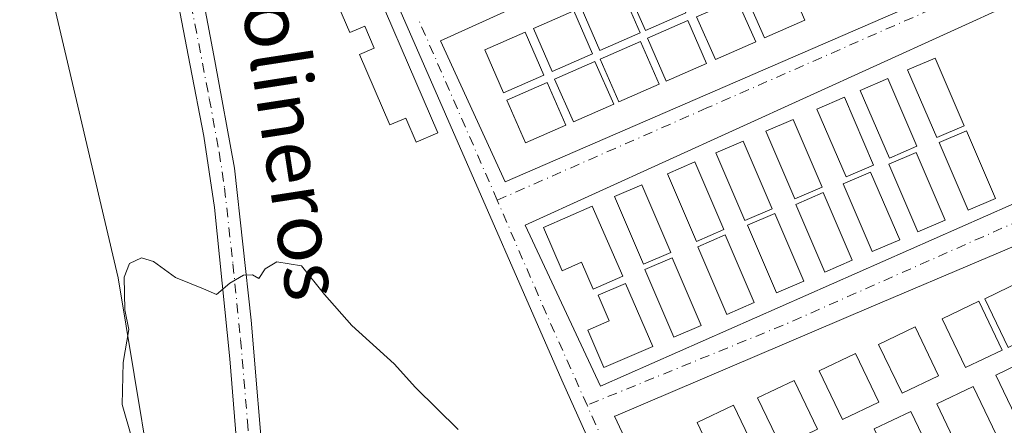
# Model space of a CAD drawing. Units: metres. Extents: x 576825 to 580269, y 4721916 to 4724270.
# Drawn here: x 576915 to 577050, y 4722033 to 4722088 of the extents above; entities that cross this region are included whole.
import ezdxf
from ezdxf.enums import TextEntityAlignment as Align

# ---------------------------------------------------------------- set-up
doc = ezdxf.new("R2010")
doc.units = ezdxf.units.M
doc.header["$MEASUREMENT"] = 0
doc.linetypes.add('DGN Style 4', pattern=[2.6384748266838614, 1.318413404963828, -0.6592067024819142, 0.001648016756204785, -0.6592067024819142])
for name, color, linetype, lineweight in [('Arbolado forestal CxS', 92, 'Continuous', 0), ('Camping Cxs', 135, 'Continuous', 0), ('Cultivos herbáceos CxS', 92, 'Continuous', 0), ('Cultivos leñosos CxS', 92, 'Continuous', 0), ('Curva de nivel normal', 30, 'Continuous', 0), ('Edificación Cxs', 1, 'Continuous', 13), ('Núcleo urbano CxS', 7, 'Continuous', 0), ('Pista pavimentada Cxs', 135, 'Continuous', 0), ('Pista pavimentada eje', 135, 'DGN Style 4', 0), ('Texto cartográfico', 7, 'Continuous', 0), ('Vía urbana Cxs', 4, 'Continuous', 0), ('Vía urbana eje', 4, 'DGN Style 4', 0)]:
    doc.layers.add(name, color=color, linetype=linetype, lineweight=lineweight)
doc.styles.add('Style-Arial', font='txt')

# ---------------------------------------------------------------- blocks, each defined once
blk = doc.blocks.new('*U23')
at = {"layer": 'Arbolado forestal CxS', "color": 92, "linetype": 'Continuous', "lineweight": 0}
for points in [[(576934.8589000005, 4722013.363700001, 564.8466000000044), (576928.3066999996, 4722052.877499999, 564.7651999999945), (576917.0346999997, 4722100.793299999, 563.5734999999986), (576926.2175000003, 4722114.1907, 563.4251999999979), (576917.8135000002, 4722167.622300001, 562.4397999999928), (576922.3583000004, 4722181.255700001, 562.1227999999974)], [(576931.6801000005, 4722183.390100001, 562.1545999999944), (576932.0327000003, 4722172.944599999, 562.3246000000072), (576933.1901000004, 4722138.6601, 562.8858000000037), (576935.1053999999, 4722118.997500001, 563.2287000000069), (576935.5601000004, 4722114.3301, 563.3098999999929), (576941.5500999996, 4722082.640100001, 563.9658999999956), (576944.2701000003, 4722067.880100001, 564.4268000000011), (576946.5701000001, 4722047.050100001, 565.1475999999967), (576948.4401000004, 4722024.640100001, 565.5951999999961)]]:
    blk.add_polyline3d(points, dxfattribs=at)
blk = doc.blocks.new('*U38')
at = {"layer": 'Vía urbana Cxs', "color": 4, "linetype": 'Continuous', "lineweight": 0}
blk.add_polyline3d([(577076.1725000005, 4722033.2599, 564.9092999999993), (577044.6853, 4722019.7654, 564.7670999999973), (577011.3707999997, 4722004.8652, 565.1578000000009), (577005.0317000002, 4722002.3136, 565.1346000000049), (577003.7088000001, 4722006.4147, 566.6870000000055), (576989.1566000005, 4722038.826199999, 565.554999999993), (576957.2742999997, 4722111.851299999, 564.7905000000028), (576944.7066000003, 4722141.4847, 570.0647000000026), (576948.2784000002, 4722143.0722, 566.2657000000036), (576958.4820999998, 4722118.1428, 565.4127000000008), (576989.7718000002, 4722131.4979, 566.8439999999973), (577027.0597999999, 4722148.127800001, 563.7786999999954), (577017.4719000002, 4722169.8095, 564.7853999999934), (577014.9776, 4722176.125399999, 563.4180000000051)], dxfattribs=at)
for points in [[(576994.4669000005, 4722038.006800001, 566.4438999999984), (577061.3989000004, 4722067.530400001, 563.9878000000026), (577056.7626, 4722078.528000001, 563.6401999999945), (577051.6717999997, 4722090.813200001, 563.4352000000072), (576984.1273999996, 4722060.076500001, 565.0941000000021)], [(577073.8283000002, 4722038.046700001, 564.2709000000032), (577063.5549, 4722062.416099999, 563.7792999999947), (577031.6223999998, 4722048.8804, 565.0917000000045), (576996.5650000004, 4722033.931399999, 566.2453999999998), (576996.4106999999, 4722033.8577, 566.2372000000032), (577006.3546000002, 4722012.632400001, 566.9377999999997), (577007.8085000003, 4722009.828000001, 566.265400000004), (577009.2622999996, 4722010.066199999, 566.0460000000021)]]:
    blk.add_polyline3d(points, close=True, dxfattribs=at)
blk.add_3dface([(576981.3901000004, 4722066.032099999, 566.124800000005), (577049.6738999998, 4722095.6347, 563.3830000000017), (577041.0593999998, 4722116.4235, 563.6533000000054), (576972.5221999995, 4722085.387900001, 565.0426000000007)], dxfattribs=at)

msp = doc.modelspace()

# ---------------------------------------------------------------- linework, layer by layer
at = {"layer": 'Arbolado forestal CxS', "color": 92, "linetype": 'Continuous', "lineweight": 0}
for points in [[(576844.0675999997, 4722548.6511, 550.1174000000028), (576861.8147, 4722479.985900001, 553.686400000006), (576873.9477000004, 4722433.142300001, 555.8736999999965), (576885.7503000004, 4722408.535900001, 557.6670000000013), (576892.0840999996, 4722367.3237, 558.3488999999972), (576905.5865000002, 4722271.567500001, 561.3243999999977), (576919.2578999996, 4722206.954100001, 561.7203000000009), (576919.2499000002, 4722206.892899999, 561.7216000000044), (576922.3583000004, 4722181.255700001, 562.1227999999974), (576917.8135000002, 4722167.622300001, 562.4397999999928), (576926.2175000003, 4722114.1907, 563.4251999999979), (576917.0346999997, 4722100.793299999, 563.5734999999986), (576928.3066999996, 4722052.877499999, 564.7651999999945), (576934.8589000005, 4722013.363700001, 564.8466000000044)], [(576943.2960000001, 4722206.812200001, 561.9532000000036), (576933.2100999998, 4722202.590100001, 562.140400000004), (576931.4901000002, 4722200.860099999, 562.1750000000029), (576931.6801000005, 4722183.390100001, 562.1545999999944), (576932.0327000003, 4722172.944599999, 562.3246000000072), (576933.1901000004, 4722138.6601, 562.8858000000037), (576935.1053999999, 4722118.997500001, 563.2287000000069), (576935.5601000004, 4722114.3301, 563.3098999999929), (576941.5500999996, 4722082.640100001, 563.9658999999956), (576944.2701000003, 4722067.880100001, 564.4268000000011), (576946.5701000001, 4722047.050100001, 565.1475999999967), (576948.4401000004, 4722024.640100001, 565.5951999999961), (576949.7301000003, 4722016.040100001, 565.6980999999942), (576950.4901000002, 4722012.9901, 565.7736000000004), (576952.1700999998, 4722008.280099999, 565.8819999999978), (576954.1501000002, 4722004.110099999, 565.9581000000035), (576964.5900999998, 4721985.600099999, 566.5927999999985), (576967.9801000003, 4721976.2301, 566.7097999999969), (576971.7600999996, 4721968.960100001, 566.8110000000015), (576975.1401000004, 4721963.9101, 566.9076999999961), (576987.1501000002, 4721947.9301, 567.385500000004), (576989.9801000003, 4721943.5101, 567.4765000000043), (577001.8000999996, 4721919.6501, 568.3481000000029), (577001.8003000002, 4721919.649499999, 568.3481000000029)]]:
    msp.add_polyline3d(points, dxfattribs=at)
at = {"layer": 'Camping Cxs', "color": 135, "linetype": 'Continuous', "lineweight": 0}
for points in [[(577169.0735999999, 4721921.5461, 574.775999999998), (577001.8003000002, 4721919.649599999, 574.1971000000049), (576989.9801000003, 4721943.5101, 571.9820000000036), (576987.1501000002, 4721947.9301, 573.2260999999999), (576975.1401000004, 4721963.9101, 574.4380999999995), (576971.7600999996, 4721968.960100001, 573.7525000000023), (576967.9801000003, 4721976.2301, 571.1447000000044), (576964.5900999998, 4721985.600099999, 572.3717000000033), (576954.1501000002, 4722004.110099999, 572.0532999999997), (576952.1700999998, 4722008.280099999, 571.789300000004), (576950.4901000002, 4722012.9901, 573.0080000000017), (576949.7301000003, 4722016.040100001, 573.2067999999999), (576948.4401000004, 4722024.640100001, 573.4492000000029), (576946.5701000001, 4722047.050100001, 571.9330999999949), (576944.2701000003, 4722067.880100001, 568.8917999999976), (576941.5500999996, 4722082.640100001, 568.627800000002), (576935.5601000004, 4722114.3301, 570.2593000000053), (576935.1053999999, 4722118.997500001, 569.9477000000043), (576933.1901000004, 4722138.6601, 567.5181000000011), (576931.6801000005, 4722183.390100001, 568.1851000000024), (576931.4901000002, 4722200.860099999, 562.8654999999999), (576933.2100999998, 4722202.590100001, 562.846000000005), (577055.2801000001, 4722253.690099999, 561.1809000000068)], [(577001.8003000002, 4721919.649499999, 574.1971999999951), (576989.9801000003, 4721943.5101, 571.9820000000036), (576987.1501000002, 4721947.9301, 573.2260999999999), (576975.1401000004, 4721963.9101, 574.4380999999995), (576971.7600999996, 4721968.960100001, 573.7525000000023), (576967.9801000003, 4721976.2301, 571.1447000000044), (576964.5900999998, 4721985.600099999, 572.3717000000033), (576954.1501000002, 4722004.110099999, 572.0532999999997), (576952.1700999998, 4722008.280099999, 571.789300000004), (576950.4901000002, 4722012.9901, 573.0080000000017), (576949.7301000003, 4722016.040100001, 573.2067999999999), (576948.4401000004, 4722024.640100001, 573.4492000000029), (576946.5701000001, 4722047.050100001, 571.9330999999949), (576944.2701000003, 4722067.880100001, 568.8917999999976), (576941.5500999996, 4722082.640100001, 568.627800000002), (576935.5601000004, 4722114.3301, 570.2593000000053), (576935.1053999999, 4722118.997500001, 569.9477000000043), (576933.1901000004, 4722138.6601, 567.5181000000011)]]:
    msp.add_polyline3d(points, dxfattribs=at)
at = {"layer": 'Cultivos herbáceos CxS', "color": 92, "linetype": 'Continuous', "lineweight": 0, "extrusion": (-0.09869118765333974, -0.02172862222769478, 0.9948808554071485), "elevation": -158979.2732325495, "flags": 128}
msp.add_lwpolyline([(-4487593.421978806, 1570663.341669064), (-4487592.144637878, 1570663.878300884), (-4487508.19059716, 1570707.188152619), (-4487514.343166103, 1570733.89444024)], dxfattribs=at)
at = {"layer": 'Cultivos leñosos CxS', "color": 92, "linetype": 'Continuous', "lineweight": 0, "extrusion": (-0.09869118765333974, -0.02172862222769478, 0.9948808554071485), "elevation": -158979.2732325495, "flags": 128}
msp.add_lwpolyline([(-4487593.421978806, 1570663.341669064), (-4487592.144637878, 1570663.878300884), (-4487508.19059716, 1570707.188152619), (-4487514.343166103, 1570733.89444024)], dxfattribs=at)
at = {"layer": 'Cultivos leñosos CxS', "color": 92, "linetype": 'Continuous', "lineweight": 0}
msp.add_polyline3d([(576934.8589000005, 4722013.363700001, 564.8466000000044), (576910.2336999997, 4722001.642100001, 562.1478000000062), (576850.1007000003, 4722074.367500001, 557.7817000000068), (576849.3057000004, 4722075.500399999, 557.7168999999994), (576844.0675999997, 4722548.6511, 550.1174000000028), (576861.8147, 4722479.985900001, 553.686400000006), (576873.9477000004, 4722433.142300001, 555.8736999999965), (576885.7503000004, 4722408.535900001, 557.6670000000013), (576892.0840999996, 4722367.3237, 558.3488999999972), (576905.5865000002, 4722271.567500001, 561.3243999999977), (576919.2578999996, 4722206.954100001, 561.7203000000009), (576919.2499000002, 4722206.892899999, 561.7216000000044), (576922.3583000004, 4722181.255700001, 562.1227999999974), (576917.8135000002, 4722167.622300001, 562.4397999999928), (576926.2175000003, 4722114.1907, 563.4251999999979), (576917.0346999997, 4722100.793299999, 563.5734999999986), (576928.3066999996, 4722052.877499999, 564.7651999999945)], close=True, dxfattribs=at)
msp.add_polyline3d([(576844.0675999997, 4722548.6511, 550.1174000000028), (576861.8147, 4722479.985900001, 553.686400000006), (576873.9477000004, 4722433.142300001, 555.8736999999965), (576885.7503000004, 4722408.535900001, 557.6670000000013), (576892.0840999996, 4722367.3237, 558.3488999999972), (576905.5865000002, 4722271.567500001, 561.3243999999977), (576919.2578999996, 4722206.954100001, 561.7203000000009), (576919.2499000002, 4722206.892899999, 561.7216000000044), (576922.3583000004, 4722181.255700001, 562.1227999999974), (576917.8135000002, 4722167.622300001, 562.4397999999928), (576926.2175000003, 4722114.1907, 563.4251999999979), (576917.0346999997, 4722100.793299999, 563.5734999999986), (576928.3066999996, 4722052.877499999, 564.7651999999945), (576934.8589000005, 4722013.363700001, 564.8466000000044)], dxfattribs=at)
at = {"layer": 'Curva de nivel normal', "color": 30, "linetype": 'Continuous', "lineweight": 0, "elevation": 565, "flags": 128}
msp.add_lwpolyline([(576930.1799999997, 4722030.860099999), (576928.8700000001, 4722035.5001), (576928.9800000004, 4722041.2601), (576929.7599999999, 4722045.7501), (576929.2000000002, 4722048.4801), (576929.1299999999, 4722052.940099999), (576929.8499999996, 4722054.840100001), (576931.4800000004, 4722055.600099999), (576933.1399999997, 4722055.100099999), (576936.1799999997, 4722052.9001), (576940.0099999999, 4722051.340100001), (576941.7800000003, 4722050.5801), (576943.6100000005, 4722052.110099999), (576945.4800000004, 4722053.2401), (576946.7400000002, 4722053.270099999), (576947.6100000005, 4722052.7601), (576948.4800000004, 4722054.100099999), (576950.0800000001, 4722055.050100001), (576953.4400000004, 4722054.5101), (576956.5999999996, 4722050.5801), (576960.3799999999, 4722046.3101), (576966.1699999999, 4722041.0801), (576969.0800000001, 4722037.790100001), (576974.9600000001, 4722032.040100001)], dxfattribs=at)
at = {"layer": 'Edificación Cxs', "color": 1, "linetype": 'Continuous', "lineweight": 13, "flags": 128}
for points, elevation in [([(576960.9401000004, 4722098.770099999), (576972.1801000005, 4722072.7501), (576969.1901000004, 4722071.460100001), (576967.7500999998, 4722074.770099999), (576965.5701000001, 4722073.840100001), (576961.4200999998, 4722083.4801), (576963.4401000004, 4722084.350099999), (576962.1401000004, 4722087.390100001), (576960.1001000004, 4722086.5101), (576955.7600999996, 4722096.550100001), (576959.9001000002, 4722098.340100001)], 567.0914000000047), ([(576993.3201000001, 4722062.6801), (576997.5301000001, 4722053.0801), (576993.4801000003, 4722051.300100001), (576991.8701, 4722054.9901), (576989.2100999998, 4722053.8301), (576986.6601, 4722059.7501)], 566.8239999999934), ([(577001.6501000002, 4722043.4301), (576994.9501, 4722040.540100001), (576992.7301000003, 4722045.6801), (576995.6601, 4722046.940099999), (576994.1401000004, 4722050.470100001), (576997.9101, 4722052.100099999)], 566.6733999999996)]:
    msp.add_lwpolyline(points, close=True, dxfattribs=dict(at, elevation=elevation))
at = {"layer": 'Edificación Cxs', "color": 1, "linetype": 'Continuous', "lineweight": 13}
for points in [[(576960.9401000004, 4722098.770099999, 565.303899999999), (576972.1801000005, 4722072.7501, 566.2508999999991), (576969.1901000004, 4722071.460100001, 565.5195999999996), (576967.7500999998, 4722074.770099999, 566.218599999993), (576965.5701000001, 4722073.840100001, 565.446299999996), (576961.4200999998, 4722083.4801, 566.6475999999967), (576963.4401000004, 4722084.350099999, 566.4199999999983), (576962.1401000004, 4722087.390100001, 566.920100000003), (576960.1001000004, 4722086.5101, 567.0914000000049), (576955.7600999996, 4722096.550100001, 566.6309000000037), (576959.9001000002, 4722098.340100001, 565.4104999999981), (576960.9401000004, 4722098.770099999, 565.303899999999)], [(577006.1801000005, 4722089.220100001, 566.3427999999985), (577000.6401000004, 4722086.790100001, 566.3858000000037), (576998.0601000004, 4722092.6601, 567.0887999999978), (577003.6001000004, 4722095.090100001, 566.8049000000028), (577006.1801000005, 4722089.220100001, 566.3427999999985)], [(577022.5201000003, 4722088.190099999, 568.2746999999945), (577016.9801000003, 4722085.7601, 567.181500000006), (577014.4001000002, 4722091.630100001, 566.2970000000059), (577019.9401000004, 4722094.0601, 566.3191999999982), (577022.5201000003, 4722088.190099999, 568.2746999999945)], [(576999.9401000004, 4722086.4801, 566.4006999999983), (576994.4001000002, 4722084.050100001, 566.4182000000001), (576991.8201000001, 4722089.920100001, 567.1926999999996), (576997.3601000002, 4722092.350099999, 567.1459999999934), (576999.9401000004, 4722086.4801, 566.4006999999983)], [(577015.7801000001, 4722085.2301, 567.238200000007), (577010.2401000002, 4722082.800100001, 567.2848999999987), (577007.6601, 4722088.670100001, 566.3326999999991), (577013.2001, 4722091.100099999, 566.3108999999968), (577015.7801000001, 4722085.2301, 567.238200000007)], [(576993.3901000004, 4722083.600099999, 566.4094000000041), (576987.8501000004, 4722081.170100001, 566.3969999999972), (576985.2701000003, 4722087.040100001, 566.789499999999), (576990.8101000004, 4722089.470100001, 567.1638999999996), (576993.3901000004, 4722083.600099999, 566.4094000000041)], [(577009.0401, 4722082.270099999, 567.2958999999975), (577003.5000999998, 4722079.840100001, 567.4358999999968), (577000.9200999998, 4722085.710100001, 566.4519), (577006.4600999998, 4722088.140100001, 566.3291000000027), (577009.0401, 4722082.270099999, 567.2958999999975)], [(576986.7200999996, 4722080.670100001, 566.4472999999998), (576981.1801000005, 4722078.2401, 566.3043000000034), (576978.6001000004, 4722084.110099999, 565.6796999999933), (576984.1401000004, 4722086.540100001, 566.7091999999975), (576986.7200999996, 4722080.670100001, 566.4472999999998)], [(577002.5401, 4722079.420100001, 567.3712999999989), (576997.0000999998, 4722076.9901, 566.6775999999954), (576994.4200999998, 4722082.860099999, 566.4201999999932), (576999.9600999998, 4722085.290100001, 566.4597000000067), (577002.5401, 4722079.420100001, 567.3712999999989)], [(577044.3701, 4722073.710100001, 566.3767999999982), (577040.6101000002, 4722072.100099999, 566.0546999999933), (577036.6201, 4722081.380100001, 566.4907999999997), (577040.3800999997, 4722083.0001, 567.5216999999975), (577044.3701, 4722073.710100001, 566.3767999999982)], [(576996.3000999996, 4722076.6801, 566.7639000000054), (576990.7600999996, 4722074.2501, 567.6316999999982), (576988.1801000005, 4722080.120100001, 566.4475999999995), (576993.7200999996, 4722082.550100001, 566.4097000000038), (576996.3000999996, 4722076.6801, 566.7639000000054)], [(577037.8701, 4722070.9001, 566.0681000000042), (577034.1101000002, 4722069.290100001, 566.2014999999956), (577030.1201, 4722078.5701, 565.6876000000047), (577033.8800999997, 4722080.190099999, 565.5902999999962), (577037.8701, 4722070.9001, 566.0681000000042)], [(576989.7401000002, 4722073.790100001, 567.7011999999959), (576984.2001, 4722071.360099999, 567.0945999999967), (576981.6201, 4722077.2301, 566.4866000000038), (576987.1601, 4722079.6601, 566.465200000006), (576989.7401000002, 4722073.790100001, 567.7011999999959)], [(577031.9301000005, 4722068.3301, 566.2262000000047), (577028.1700999998, 4722066.720100001, 566.281099999993), (577024.1801000005, 4722076.0001, 564.9584000000032), (577027.9401000004, 4722077.620100001, 565.3316999999952), (577031.9301000005, 4722068.3301, 566.2262000000047)], [(577024.9101, 4722065.300100001, 566.2841000000044), (577021.1501000002, 4722063.690099999, 566.3315000000002), (577017.1601, 4722072.970100001, 565.2109000000055), (577020.9200999998, 4722074.590100001, 565.1178000000073), (577024.9101, 4722065.300100001, 566.2841000000044)], [(577048.6901000004, 4722063.7501, 568.1812000000064), (577044.9301000005, 4722062.140100001, 566.9517999999953), (577040.9401000004, 4722071.420100001, 566.0736000000034), (577044.7001, 4722073.040100001, 566.3436999999976), (577048.6901000004, 4722063.7501, 568.1812000000064)], [(577018.0401, 4722062.3301, 566.4342000000033), (577014.2801000001, 4722060.720100001, 566.1055999999953), (577010.2901, 4722070.0001, 565.2477999999974), (577014.0500999996, 4722071.620100001, 564.994000000006), (577018.0401, 4722062.3301, 566.4342000000033)], [(577041.7901, 4722060.770099999, 565.4498000000021), (577038.0301000001, 4722059.1601, 565.2893999999942), (577034.0401, 4722068.440099999, 566.2397000000057), (577037.8000999996, 4722070.0601, 566.1438999999956), (577041.7901, 4722060.770099999, 565.4498000000021)], [(577011.4101, 4722059.470100001, 565.9453000000067), (577007.6501000002, 4722057.860099999, 566.0445999999939), (577003.6601, 4722067.140100001, 564.8699999999953), (577007.4200999998, 4722068.7601, 565.311400000006), (577011.4101, 4722059.470100001, 565.9453000000067)], [(577035.5301000001, 4722058.0701, 565.3986000000004), (577031.7701000003, 4722056.460100001, 565.6634999999952), (577027.7801000001, 4722065.7401, 566.2335000000021), (577031.5401, 4722067.360099999, 566.250199999995), (577035.5301000001, 4722058.0701, 565.3986000000004)], [(577004.1501000002, 4722056.340100001, 566.215200000006), (577000.3901000004, 4722054.7301, 566.1965999999958), (576996.4001000002, 4722064.0101, 565.3093999999984), (577000.1601, 4722065.630100001, 564.9533999999985), (577004.1501000002, 4722056.340100001, 566.215200000006)], [(577029.0301000001, 4722055.2601, 565.5602999999974), (577025.2701000003, 4722053.6501, 565.5194999999949), (577021.2801000001, 4722062.9301, 566.3344999999972), (577025.0401, 4722064.550100001, 566.2514999999985), (577029.0301000001, 4722055.2601, 565.5602999999974)], [(576993.3201000001, 4722062.6801, 565.140400000004), (576997.5301000001, 4722053.0801, 566.0531999999948), (576993.4801000003, 4722051.300100001, 566.8239999999934), (576991.8701, 4722054.9901, 566.8058000000019), (576989.2100999998, 4722053.8301, 565.8926000000065), (576986.6601, 4722059.7501, 565.1548000000039), (576993.3201000001, 4722062.6801, 565.140400000004)], [(577022.4001000002, 4722052.4001, 565.6937999999936), (577018.6401000004, 4722050.790100001, 565.5206999999937), (577014.6501000002, 4722060.0701, 566.1401000000042), (577018.4101, 4722061.690099999, 566.4214999999967), (577022.4001000002, 4722052.4001, 565.6937999999936)], [(577015.5701000001, 4722049.450099999, 565.559500000003), (577011.8101000004, 4722047.840100001, 565.9033000000054), (577007.8201000001, 4722057.120100001, 566.0092000000004), (577011.5800999999, 4722058.7401, 565.9088999999949), (577015.5701000001, 4722049.450099999, 565.559500000003)], [(577008.3101000004, 4722046.3201, 566.244000000006), (577004.5500999996, 4722044.710100001, 566.0786999999982), (577000.5601000004, 4722053.9901, 566.2379999999976), (577004.3201000001, 4722055.610099999, 566.2173000000039), (577008.3101000004, 4722046.3201, 566.244000000006)], [(577001.6501000002, 4722043.4301, 566.0939000000071), (576994.9501, 4722040.540100001, 566.3022000000057), (576992.7301000003, 4722045.6801, 565.921100000007), (576995.6601, 4722046.940099999, 566.6205999999949), (576994.1401000004, 4722050.470100001, 566.6733999999997), (576997.9101, 4722052.100099999, 566.1655000000028), (577001.6501000002, 4722043.4301, 566.0939000000071)], [(577055.4200999998, 4722045.6801, 567.9446999999927), (577050.4200999998, 4722043.290100001, 566.9964000000036), (577047.2100999998, 4722049.9801, 567.2356), (577052.2100999998, 4722052.380100001, 567.2323000000034), (577055.4200999998, 4722045.6801, 567.9446999999927)], [(577049.5701000001, 4722042.940099999, 566.931899999996), (577044.5800999999, 4722040.550100001, 566.3831000000064), (577041.3701, 4722047.2401, 566.8886000000057), (577046.3701, 4722049.640100001, 567.0212999999932), (577049.5701000001, 4722042.940099999, 566.931899999996)], [(577040.8501000004, 4722039.4301, 566.3839000000007), (577035.8701, 4722037.040100001, 566.5630999999995), (577032.6401000004, 4722043.7301, 566.3335999999981), (577037.6401000004, 4722046.120100001, 567.2863000000071), (577040.8501000004, 4722039.4301, 566.3839000000007)], [(577032.6801000005, 4722035.8101, 566.4839999999967), (577027.6901000004, 4722033.4101, 566.4968999999984), (577024.4600999998, 4722040.100099999, 567.267399999997), (577029.4600999998, 4722042.4901, 566.5625), (577032.6801000005, 4722035.8101, 566.4839999999967)], [(577056.9200999998, 4722035.2301, 566.5388999999996), (577051.9200999998, 4722032.8201, 567), (577048.7100999998, 4722039.5101, 566.5481), (577053.7100999998, 4722041.920100001, 567.0074000000022), (577056.9200999998, 4722035.2301, 566.5388999999996)], [(577024.2401000002, 4722032.090100001, 566.9799000000058), (577019.2600999996, 4722029.6801, 566.6775999999954), (577016.0301000001, 4722036.380100001, 566.3834000000061), (577021.0301000001, 4722038.770099999, 566.9305000000022), (577024.2401000002, 4722032.090100001, 566.9799000000058)], [(577048.8201000001, 4722031.2601, 566.7571999999927), (577043.8400999998, 4722028.860099999, 566.6753999999928), (577040.6201, 4722035.550100001, 566.4089999999997), (577045.6201, 4722037.940099999, 566.0896000000066), (577048.8201000001, 4722031.2601, 566.7571999999927)], [(577015.9200999998, 4722028.720100001, 566.8291999999929), (577010.9200999998, 4722026.3201, 567.5075999999972), (577007.7200999996, 4722033.0101, 567.1769999999962), (577012.7100999998, 4722035.4101, 566.5041999999958), (577015.9200999998, 4722028.720100001, 566.8291999999929)], [(577040.2600999996, 4722027.840100001, 567.0779999999941), (577035.2600999996, 4722025.440099999, 566.6334000000061), (577032.0500999996, 4722032.130100001, 566.2921999999963), (577037.0401, 4722034.520099999, 566.6726000000053), (577040.2600999996, 4722027.840100001, 567.0779999999941)]]:
    msp.add_polyline3d(points, dxfattribs=at)
for points in [[(577006.1801000005, 4722089.220100001, 567.0887999999978), (577000.6401000004, 4722086.790100001, 567.0887999999978), (576998.0601000004, 4722092.6601, 567.0887999999978), (577003.6001000004, 4722095.090100001, 567.0887999999978)], [(577022.5201000003, 4722088.190099999, 568.2746999999945), (577016.9801000003, 4722085.7601, 568.2746999999945), (577014.4001000002, 4722091.630100001, 568.2746999999945), (577019.9401000004, 4722094.0601, 568.2746999999945)], [(576999.9401000004, 4722086.4801, 567.1926999999996), (576994.4001000002, 4722084.050100001, 567.1926999999996), (576991.8201000001, 4722089.920100001, 567.1926999999996), (576997.3601000002, 4722092.350099999, 567.1926999999996)], [(577015.7801000001, 4722085.2301, 567.2848999999987), (577010.2401000002, 4722082.800100001, 567.2848999999987), (577007.6601, 4722088.670100001, 567.2848999999987), (577013.2001, 4722091.100099999, 567.2848999999987)], [(576993.3901000004, 4722083.600099999, 567.1638999999996), (576987.8501000004, 4722081.170100001, 567.1638999999996), (576985.2701000003, 4722087.040100001, 567.1638999999996), (576990.8101000004, 4722089.470100001, 567.1638999999996)], [(577009.0401, 4722082.270099999, 567.4358999999968), (577003.5000999998, 4722079.840100001, 567.4358999999968), (577000.9200999998, 4722085.710100001, 567.4358999999968), (577006.4600999998, 4722088.140100001, 567.4358999999968)], [(576986.7200999996, 4722080.670100001, 566.7091999999975), (576981.1801000005, 4722078.2401, 566.7091999999975), (576978.6001000004, 4722084.110099999, 566.7091999999975), (576984.1401000004, 4722086.540100001, 566.7091999999975)], [(577002.5401, 4722079.420100001, 567.3712999999989), (576997.0000999998, 4722076.9901, 567.3712999999989), (576994.4200999998, 4722082.860099999, 567.3712999999989), (576999.9600999998, 4722085.290100001, 567.3712999999989)], [(577044.3701, 4722073.710100001, 567.5216999999975), (577040.6101000002, 4722072.100099999, 567.5216999999975), (577036.6201, 4722081.380100001, 567.5216999999975), (577040.3800999997, 4722083.0001, 567.5216999999975)], [(576996.3000999996, 4722076.6801, 567.6316999999982), (576990.7600999996, 4722074.2501, 567.6316999999982), (576988.1801000005, 4722080.120100001, 567.6316999999982), (576993.7200999996, 4722082.550100001, 567.6316999999982)], [(577037.8701, 4722070.9001, 566.2014999999956), (577034.1101000002, 4722069.290100001, 566.2014999999956), (577030.1201, 4722078.5701, 566.2014999999956), (577033.8800999997, 4722080.190099999, 566.2014999999956)], [(576989.7401000002, 4722073.790100001, 567.7011999999959), (576984.2001, 4722071.360099999, 567.7011999999959), (576981.6201, 4722077.2301, 567.7011999999959), (576987.1601, 4722079.6601, 567.7011999999959)], [(577031.9301000005, 4722068.3301, 566.281099999993), (577028.1700999998, 4722066.720100001, 566.281099999993), (577024.1801000005, 4722076.0001, 566.281099999993), (577027.9401000004, 4722077.620100001, 566.281099999993)], [(577024.9101, 4722065.300100001, 566.3315000000002), (577021.1501000002, 4722063.690099999, 566.3315000000002), (577017.1601, 4722072.970100001, 566.3315000000002), (577020.9200999998, 4722074.590100001, 566.3315000000002)], [(577048.6901000004, 4722063.7501, 568.1812000000064), (577044.9301000005, 4722062.140100001, 568.1812000000064), (577040.9401000004, 4722071.420100001, 568.1812000000064), (577044.7001, 4722073.040100001, 568.1812000000064)], [(577018.0401, 4722062.3301, 566.4342000000033), (577014.2801000001, 4722060.720100001, 566.4342000000033), (577010.2901, 4722070.0001, 566.4342000000033), (577014.0500999996, 4722071.620100001, 566.4342000000033)], [(577041.7901, 4722060.770099999, 566.2397000000057), (577038.0301000001, 4722059.1601, 566.2397000000057), (577034.0401, 4722068.440099999, 566.2397000000057), (577037.8000999996, 4722070.0601, 566.2397000000057)], [(577011.4101, 4722059.470100001, 566.0445999999939), (577007.6501000002, 4722057.860099999, 566.0445999999939), (577003.6601, 4722067.140100001, 566.0445999999939), (577007.4200999998, 4722068.7601, 566.0445999999939)], [(577035.5301000001, 4722058.0701, 566.250199999995), (577031.7701000003, 4722056.460100001, 566.250199999995), (577027.7801000001, 4722065.7401, 566.250199999995), (577031.5401, 4722067.360099999, 566.250199999995)], [(577004.1501000002, 4722056.340100001, 566.215200000006), (577000.3901000004, 4722054.7301, 566.215200000006), (576996.4001000002, 4722064.0101, 566.215200000006), (577000.1601, 4722065.630100001, 566.215200000006)], [(577029.0301000001, 4722055.2601, 566.3344999999972), (577025.2701000003, 4722053.6501, 566.3344999999972), (577021.2801000001, 4722062.9301, 566.3344999999972), (577025.0401, 4722064.550100001, 566.3344999999972)], [(577022.4001000002, 4722052.4001, 566.4214999999967), (577018.6401000004, 4722050.790100001, 566.4214999999967), (577014.6501000002, 4722060.0701, 566.4214999999967), (577018.4101, 4722061.690099999, 566.4214999999967)], [(577015.5701000001, 4722049.450099999, 566.0092000000004), (577011.8101000004, 4722047.840100001, 566.0092000000004), (577007.8201000001, 4722057.120100001, 566.0092000000004), (577011.5800999999, 4722058.7401, 566.0092000000004)], [(577008.3101000004, 4722046.3201, 566.244000000006), (577004.5500999996, 4722044.710100001, 566.244000000006), (577000.5601000004, 4722053.9901, 566.244000000006), (577004.3201000001, 4722055.610099999, 566.244000000006)], [(577055.4200999998, 4722045.6801, 567.9446999999927), (577050.4200999998, 4722043.290100001, 567.9446999999927), (577047.2100999998, 4722049.9801, 567.9446999999927), (577052.2100999998, 4722052.380100001, 567.9446999999927)], [(577049.5701000001, 4722042.940099999, 567.0212999999932), (577044.5800999999, 4722040.550100001, 567.0212999999932), (577041.3701, 4722047.2401, 567.0212999999932), (577046.3701, 4722049.640100001, 567.0212999999932)], [(577040.8501000004, 4722039.4301, 567.2863000000071), (577035.8701, 4722037.040100001, 567.2863000000071), (577032.6401000004, 4722043.7301, 567.2863000000071), (577037.6401000004, 4722046.120100001, 567.2863000000071)], [(577032.6801000005, 4722035.8101, 567.267399999997), (577027.6901000004, 4722033.4101, 567.267399999997), (577024.4600999998, 4722040.100099999, 567.267399999997), (577029.4600999998, 4722042.4901, 567.267399999997)], [(577056.9200999998, 4722035.2301, 567.0074000000022), (577051.9200999998, 4722032.8201, 567.0074000000022), (577048.7100999998, 4722039.5101, 567.0074000000022), (577053.7100999998, 4722041.920100001, 567.0074000000022)], [(577024.2401000002, 4722032.090100001, 566.9799000000058), (577019.2600999996, 4722029.6801, 566.9799000000058), (577016.0301000001, 4722036.380100001, 566.9799000000058), (577021.0301000001, 4722038.770099999, 566.9799000000058)], [(577048.8201000001, 4722031.2601, 566.7571999999927), (577043.8400999998, 4722028.860099999, 566.7571999999927), (577040.6201, 4722035.550100001, 566.7571999999927), (577045.6201, 4722037.940099999, 566.7571999999927)], [(577015.9200999998, 4722028.720100001, 567.5075999999972), (577010.9200999998, 4722026.3201, 567.5075999999972), (577007.7200999996, 4722033.0101, 567.5075999999972), (577012.7100999998, 4722035.4101, 567.5075999999972)], [(577040.2600999996, 4722027.840100001, 567.0779999999941), (577035.2600999996, 4722025.440099999, 567.0779999999941), (577032.0500999996, 4722032.130100001, 567.0779999999941), (577037.0401, 4722034.520099999, 567.0779999999941)]]:
    msp.add_3dface(points, dxfattribs=at)
at = {"layer": 'Núcleo urbano CxS', "color": 7, "linetype": 'Continuous', "lineweight": 0}
for points in [[(576943.2960000001, 4722206.812200001, 561.9532000000036), (576933.2100999998, 4722202.590100001, 562.140400000004), (576931.4901000002, 4722200.860099999, 562.1750000000029), (576931.6801000005, 4722183.390100001, 562.1545999999944), (576932.0327000003, 4722172.944599999, 562.3246000000072), (576933.1901000004, 4722138.6601, 562.8858000000037), (576935.1053999999, 4722118.997500001, 563.2287000000069), (576935.5601000004, 4722114.3301, 563.3098999999929), (576941.5500999996, 4722082.640100001, 563.9658999999956), (576944.2701000003, 4722067.880100001, 564.4268000000011), (576946.5701000001, 4722047.050100001, 565.1475999999967), (576948.4401000004, 4722024.640100001, 565.5951999999961), (576949.7301000003, 4722016.040100001, 565.6980999999942), (576950.4901000002, 4722012.9901, 565.7736000000004), (576952.1700999998, 4722008.280099999, 565.8819999999978), (576954.1501000002, 4722004.110099999, 565.9581000000035), (576964.5900999998, 4721985.600099999, 566.5927999999985), (576967.9801000003, 4721976.2301, 566.7097999999969), (576971.7600999996, 4721968.960100001, 566.8110000000015), (576975.1401000004, 4721963.9101, 566.9076999999961), (576987.1501000002, 4721947.9301, 567.385500000004), (576989.9801000003, 4721943.5101, 567.4765000000043), (577001.8000999996, 4721919.6501, 568.3481000000029), (577001.8003000002, 4721919.649499999, 568.3481000000029)], [(577175.3119999999, 4721921.616800001, 568.8215999999958), (577001.8003000002, 4721919.649499999, 568.3481000000029), (576989.9801000003, 4721943.5101, 567.4765000000043), (576987.1501000002, 4721947.9301, 567.385500000004), (576975.1401000004, 4721963.9101, 566.9076999999961), (576971.7600999996, 4721968.960100001, 566.8110000000015), (576967.9801000003, 4721976.2301, 566.7097999999969), (576964.5900999998, 4721985.600099999, 566.5927999999985), (576954.1501000002, 4722004.110099999, 565.9581000000035), (576952.1700999998, 4722008.280099999, 565.8819999999978), (576950.4901000002, 4722012.9901, 565.7736000000004), (576949.7301000003, 4722016.040100001, 565.6980999999942), (576948.4401000004, 4722024.640100001, 565.5951999999961), (576946.5701000001, 4722047.050100001, 565.1475999999967), (576944.2701000003, 4722067.880100001, 564.4268000000011), (576941.5500999996, 4722082.640100001, 563.9658999999956), (576935.5601000004, 4722114.3301, 563.3098999999929), (576935.1053999999, 4722118.997500001, 563.2287000000069), (576933.1901000004, 4722138.6601, 562.8858000000037), (576932.0327000003, 4722172.944599999, 562.3246000000072), (576931.6801000005, 4722183.390100001, 562.1545999999944)]]:
    msp.add_polyline3d(points, dxfattribs=at)
at = {"layer": 'Pista pavimentada Cxs', "color": 135, "linetype": 'Continuous', "lineweight": 0}
for points in [[(576945.0301000001, 4722024.2501, 573.5806000000011), (576943.6300999997, 4722041.7601, 572.3874999999971), (576941.5201000003, 4722062.5001, 566.7419999999984), (576940.0601000004, 4722072.280099999, 569.7958999999975), (576938.1801000005, 4722081.9901, 567.8594000000012), (576933.0000999998, 4722108.860099999, 568.7396000000008), (576930.5100999996, 4722128.840100001, 566.3108999999968), (576929.7801000001, 4722138.290100001, 569.3592999999964), (576925.5500999996, 4722169.120100001, 569.1631999999954), (576923.7401000002, 4722184.0101, 562.3957999999984)], [(576999.1503, 4721919.6194, 574.4400000000023), (576987.0301000001, 4721941.7601, 571.4012999999978), (576984.3400999998, 4721945.9801, 572.9821999999986), (576971.5401, 4721963.050100001, 575.2436000000016), (576968.8101000004, 4721967.220100001, 575.293399999995), (576964.8400999998, 4721974.850099999, 571.782600000006), (576961.4301000005, 4721984.270099999, 570.5639999999985), (576960.3501000004, 4721986.5101, 573.016300000003), (576951.1201, 4722002.520099999, 570.6150999999954), (576948.9801000003, 4722007.030099999, 571.0130999999965), (576946.3800999997, 4722015.270099999, 572.7045999999973), (576945.0301000001, 4722024.2501, 573.5806000000011), (576943.6300999997, 4722041.7601, 572.3874999999971), (576941.5201000003, 4722062.5001, 566.7419999999984), (576940.0601000004, 4722072.280099999, 569.7958999999975), (576938.1801000005, 4722081.9901, 567.8594000000012), (576933.0000999998, 4722108.860099999, 568.7396000000008), (576930.5100999996, 4722128.840100001, 566.3108999999968), (576929.7801000001, 4722138.290100001, 569.3592999999964), (576925.5500999996, 4722169.120100001, 569.1631999999954), (576923.7401000002, 4722184.0101, 562.3957999999984)], [(576927.1401000004, 4722184.4101, 563.3785999999964), (576929.0900999998, 4722168.360099999, 567.7428999999975), (576933.1901000004, 4722138.6601, 567.5181000000011), (576935.5601000004, 4722114.3301, 570.2593000000053), (576941.5500999996, 4722082.640100001, 568.627800000002), (576944.2701000003, 4722067.880100001, 568.8917999999976), (576946.5701000001, 4722047.050100001, 571.9330999999949), (576948.4401000004, 4722024.640100001, 573.4492000000029)], [(576927.1401000004, 4722184.4101, 563.3785999999964), (576929.0900999998, 4722168.360099999, 567.7428999999975), (576933.1901000004, 4722138.6601, 567.5181000000011), (576935.5601000004, 4722114.3301, 570.2593000000053), (576941.5500999996, 4722082.640100001, 568.627800000002), (576944.2701000003, 4722067.880100001, 568.8917999999976), (576946.5701000001, 4722047.050100001, 571.9330999999949), (576948.4401000004, 4722024.640100001, 573.4492000000029), (576949.7301000003, 4722016.040100001, 573.2067999999999), (576950.4901000002, 4722012.9901, 573.0080000000017), (576952.1700999998, 4722008.280099999, 571.789300000004), (576954.1501000002, 4722004.110099999, 572.0532999999997), (576964.5900999998, 4721985.600099999, 572.3717000000033), (576967.9801000003, 4721976.2301, 571.1447000000044), (576971.7600999996, 4721968.960100001, 573.7525000000023), (576975.1401000004, 4721963.9101, 574.4380999999995), (576987.1501000002, 4721947.9301, 573.2260999999999), (576989.9801000003, 4721943.5101, 571.9820000000036), (577001.8003000002, 4721919.6494, 574.1971999999951)]]:
    msp.add_polyline3d(points, dxfattribs=at)
at = {"layer": 'Pista pavimentada eje', "color": 135, "linetype": 'DGN Style 4', "lineweight": 0}
msp.add_polyline3d([(576925.4401000004, 4722184.210100001, 562.8853999999993), (576927.3201000001, 4722168.7401, 568.804999999993), (576929.4351000004, 4722153.325099999, 571.3171000000002), (576931.4851000002, 4722138.475099999, 567.7819000000018), (576931.8501000004, 4722133.7501, 566.2176999999938), (576933.0351, 4722121.585100001, 567.9527999999991), (576934.2801000001, 4722111.595100001, 569.5243999999948), (576937.2751000002, 4722095.7501, 567.5690000000031), (576939.8651000002, 4722082.315099999, 568.1745999999986), (576940.8051000005, 4722077.460100001, 568.6551000000036), (576942.1651, 4722070.0801, 568.263300000006), (576942.8951000003, 4722065.190099999, 567.1689999999944), (576944.0450999998, 4722054.7751, 570.1919999999955), (576945.1001000004, 4722044.405099999, 572.2486999999965), (576946.0351, 4722033.200099999, 571.7888999999996), (576946.7351000002, 4722024.4451, 573.2397999999957)], dxfattribs=at)
at = {"layer": 'Vía urbana Cxs', "color": 4, "linetype": 'Continuous', "lineweight": 0}
for points in [[(577176.6065999996, 4721936.8292, 569.2755000000034), (577173.3936999999, 4721944.921399999, 568.8733000000066), (577138.4886999996, 4722023.982000001, 565.8601999999955), (577128.3021999998, 4722047.794500001, 564.3450000000012), (577126.8470000001, 4722052.821599999, 563.8138999999937), (577126.6848999998, 4722053.2435, 563.8166999999958), (577123.9654999999, 4722053.9233, 563.8677000000025), (577107.8002000004, 4722047.035499999, 563.9856), (577076.1725000005, 4722033.2599, 564.9092999999993), (577044.6853, 4722019.7654, 564.7670999999973), (577011.3707999997, 4722004.8652, 565.1578000000009), (577005.0317000002, 4722002.3136, 565.1346000000049), (577003.7088000001, 4722006.4147, 566.6870000000055), (576989.1566000005, 4722038.826199999, 565.554999999993), (576957.2742999997, 4722111.851299999, 564.7905000000028), (576944.7066000003, 4722141.4847, 570.0647000000026), (576948.2784000002, 4722143.0722, 566.2657000000036), (576958.4820999998, 4722118.1428, 565.4127000000008), (576989.7718000002, 4722131.4979, 566.8439999999973), (577027.0597999999, 4722148.127800001, 563.7786999999954), (577017.4719000002, 4722169.8095, 564.7853999999934), (577014.9776, 4722176.125399999, 563.4180000000051)], [(576981.3901000004, 4722066.032099999, 566.124800000005), (577049.6738999998, 4722095.6347, 563.3830000000017), (577041.0593999998, 4722116.4235, 563.6533000000054), (576972.5221999995, 4722085.387900001, 565.0426000000007), (576981.3901000004, 4722066.032099999, 566.124800000005)], [(576994.4669000005, 4722038.006800001, 566.4438999999984), (577061.3989000004, 4722067.530400001, 563.9878000000026), (577056.7626, 4722078.528000001, 563.6401999999945), (577051.6717999997, 4722090.813200001, 563.4352000000072), (576984.1273999996, 4722060.076500001, 565.0941000000021), (576994.4669000005, 4722038.006800001, 566.4438999999984)], [(577073.8283000002, 4722038.046700001, 564.2709000000032), (577063.5549, 4722062.416099999, 563.7792999999947), (577031.6223999998, 4722048.8804, 565.0917000000045), (576996.5650000004, 4722033.931399999, 566.2453999999998), (576996.4106999999, 4722033.8577, 566.2372000000032), (577006.3546000002, 4722012.632400001, 566.9377999999997), (577007.8085000003, 4722009.828000001, 566.265400000004), (577009.2622999996, 4722010.066199999, 566.0460000000021), (577073.8283000002, 4722038.046700001, 564.2709000000032)]]:
    msp.add_polyline3d(points, dxfattribs=at)
at = {"layer": 'Vía urbana eje', "color": 4, "linetype": 'DGN Style 4', "lineweight": 0, "extrusion": (-0.9167157712342094, -0.3993744226413738, 0.01150066564760208), "elevation": -2414791.825928476, "flags": 128}
msp.add_lwpolyline([(-4098629.971570441, 28339.36801819441), (-4098632.745231033, 28340.14596964411), (-4098657.260011222, 28339.23770957647)], dxfattribs=at)
at = {"layer": 'Vía urbana eje', "color": 4, "linetype": 'DGN Style 4', "lineweight": 0, "extrusion": (0.2340644912050514, -0.475468916247786, 0.8480230678696636), "elevation": -2109647.331271518, "flags": 128}
msp.add_lwpolyline([(2603302.319663808, 3376850.496572826), (2603253.816892115, 3376852.779578264), (2603224.120677993, 3376855.238446259)], dxfattribs=at)
at = {"layer": 'Vía urbana eje', "color": 4, "linetype": 'DGN Style 4', "lineweight": 0, "extrusion": (-0.9012804757744791, -0.3918690166061022, 0.184748958892588), "elevation": -2370346.940004098, "flags": 128}
msp.add_lwpolyline([(-4100357.352902682, 446165.8310010146), (-4100371.81023402, 446165.0933020776), (-4100388.057708721, 446165.3128819818)], dxfattribs=at)
at = {"layer": 'Vía urbana eje', "color": 4, "linetype": 'DGN Style 4', "lineweight": 0}
for points in [[(577052.7786999998, 4722095.319900001, 563.480899999995), (577049.8882999998, 4722094.094699999, 563.4048999999941), (577009.0893000001, 4722076.155900001, 567.4239999999991), (576980.3073000005, 4722063.503500001, 565.7804000000033)], [(577078.0327000003, 4722035.851700001, 564.6438000000053), (577051.4457, 4722024.788100001, 565.0878999999986), (577025.3049, 4722012.8289, 564.9872999999934), (577006.5723000001, 4722004.8913, 565.5590999999986), (576994.9505000003, 4722030.1987, 566.1579000000056), (576992.6381000001, 4722035.383300001, 566.2896000000037)]]:
    msp.add_polyline3d(points, dxfattribs=at)

# ---------------------------------------------------------------- block references
at = {"layer": 'Arbolado forestal CxS', "color": 92, "linetype": 'Continuous', "lineweight": 0}
msp.add_blockref('*U23', (0, 0), dxfattribs=at)
at = {"layer": 'Vía urbana Cxs', "color": 4, "linetype": 'Continuous', "lineweight": 0}
msp.add_blockref('*U38', (0, 0), dxfattribs=at)

# ---------------------------------------------------------------- texts
at = {"layer": 'Texto cartográfico', "color": 7, "linetype": 'Continuous', "lineweight": 0, "style": 'Style-Arial'}
msp.add_text('Camino de los Molineros', height=8, rotation=278.7540028425986, dxfattribs=at).set_placement((576946.0132203096, 4722111.594061868), align=Align.MIDDLE_CENTER)

doc.saveas('drawing.dxf')
